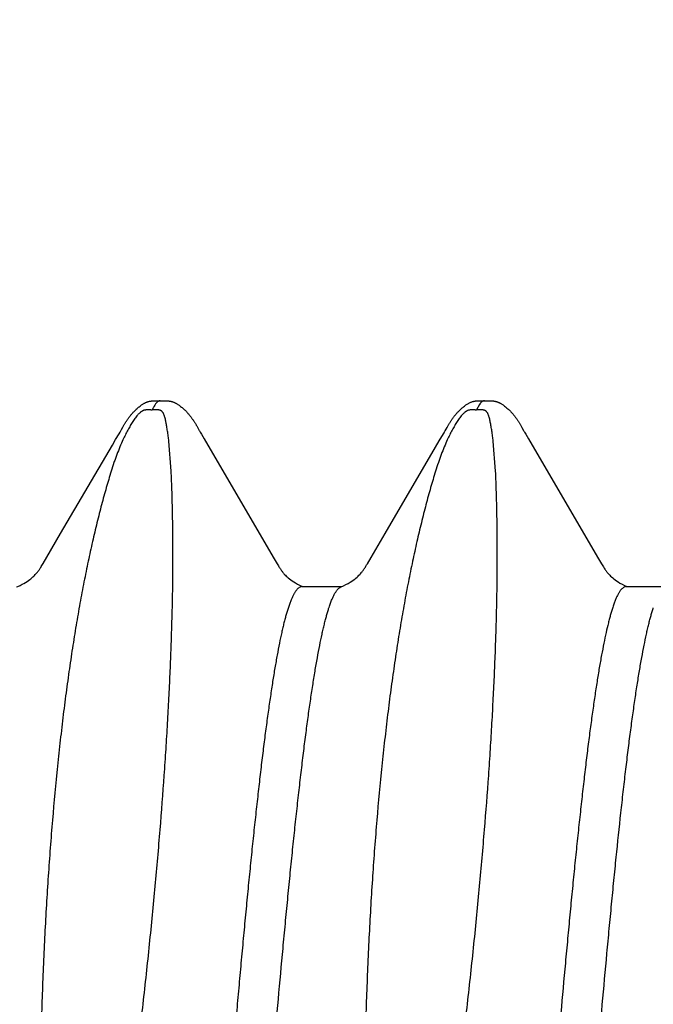
# Model space of a CAD drawing. Units: inches. Extents: x 980 to 1609, y 118 to 188.
# Drawn here: x 1115 to 1115, y 136 to 136 of the extents above; entities that cross this region are included whole.
import ezdxf

# ---------------------------------------------------------------- set-up
doc = ezdxf.new("R2010")
doc.units = ezdxf.units.IN
doc.header["$MEASUREMENT"] = 0
doc.layers.get('Defpoints').update_dxf_attribs({"color": 32})
doc.layers.add('H-Fasteners', color=5, linetype='Continuous')
doc.styles.add('SIMP1', font='ROMANS.shx', dxfattribs={"height": 1})
doc.styles.get("Standard").update_dxf_attribs({"font": 'arial.ttf'})
doc.dimstyles.get("Standard").update_dxf_attribs({"dimtxt": 1.5, "dimasz": 1.5, "dimexe": 1, "dimexo": 1, "dimgap": 0.09, "dimtad": 0, "dimdec": 3, "dimzin": 0, "dimdsep": 46, "dimtxsty": 'SIMP1', "dimcen": 0.09, "dimaunit": 1, "dimadec": 0, "dimazin": 0, "dimtfac": 1, "dimtdec": 3, "dimtofl": 0, "dimtmove": 0, "dimatfit": 3, "dimfxl": 0, "dimtolj": 1, "dimtzin": 0, "dimarcsym": 0})

# ---------------------------------------------------------------- blocks, each defined once
blk = doc.blocks.new('*D129')
at = {"layer": 'Defpoints', "color": 0, "lineweight": -2, "transparency": 16777216}
for p, q in [((-8651.53792, -11490.31287), (-8651.53792, -11490.24273)), ((-8650.73765, -11490.37868), (-8650.73765, -11490.24273)), ((-8651.61792, -11490.28273), (-8651.69792, -11490.28273)), ((-8650.65765, -11490.28273), (-8650.57765, -11490.28273))]:
    blk.add_line(p, q, dxfattribs=at)
at = {"layer": 'Defpoints', "color": 0, "transparency": 16777216}
for p in [(-8650.73765, -11490.28273), (-8651.53792, -11490.37287), (-8650.73765, -11490.43868)]:
    blk.add_point(p, dxfattribs=at)
for points in [[(-8651.61792, -11490.2694), (-8651.61792, -11490.29607), (-8651.53792, -11490.28273)], [(-8650.65765, -11490.2694), (-8650.65765, -11490.29607), (-8650.73765, -11490.28273)]]:
    blk.add_solid(points, dxfattribs=at)
at = {"layer": 'Defpoints', "color": 0, "transparency": 16777216, "insert": (-8651.13073, -11490.28273), "char_height": 0.06, "attachment_point": 5}
blk.add_mtext('\\A1;0.8003\\PLOAD BEARING\\PAREA', dxfattribs=at)
blk = doc.blocks.new('ELCO Bi-Flex .25-20 x 1.5 long 5-drill point')
at = {"layer": 'H-Fasteners'}
for p, q in [((0.88989, 0.12238), (0.88992, 0.12238)), ((0.88994, 0.12238), (0.88992, 0.12238)), ((0.88992, 0.12238), (0.89003, 0.12237)), ((0.89057, 0.12195), (0.89066, 0.12182)), ((0.89066, 0.12182), (0.89111, 0.12097)), ((0.89161, 0.1223), (0.89161, 0.1223)), ((0.89165, 0.12229), (0.89161, 0.1223)), ((0.93976, 0.12238), (0.93938, 0.12239)), ((0.93989, 0.12238), (0.93992, 0.12238)), ((0.89567, 0.11828), (0.89555, 0.11849)), ((0.94564, 0.11833), (0.94553, 0.11853)), ((0.88353, 0.11723), (0.8831, 0.1165)), ((0.88371, 0.11753), (0.88353, 0.11723)), ((0.88413, 0.11829), (0.88387, 0.11782)), ((0.89595, 0.11778), (0.89567, 0.11828)), ((0.89687, 0.11623), (0.89624, 0.11729)), ((0.93354, 0.11725), (0.93311, 0.11652)), ((0.93371, 0.11754), (0.93354, 0.11725)), ((0.93414, 0.1183), (0.93388, 0.11783)), ((0.94677, 0.1164), (0.94623, 0.1173)), ((0.8831, 0.1165), (0.87247, 0.09831)), ((0.88819, 0.11152), (0.88855, 0.11614)), ((0.89746, 0.11522), (0.89687, 0.11623)), ((0.93311, 0.11652), (0.92247, 0.09831)), ((0.93819, 0.11152), (0.93855, 0.11614)), ((0.94726, 0.11556), (0.94677, 0.1164)), ((0.95524, 0.10191), (0.94726, 0.11556)), ((0.90523, 0.10192), (0.89746, 0.11522)), ((0.90739, 0.09825), (0.90523, 0.10192)), ((0.95736, 0.09829), (0.95524, 0.10191)), ((0.87247, 0.09831), (0.87187, 0.09727)), ((0.90795, 0.09728), (0.90739, 0.09825)), ((0.92247, 0.09831), (0.92187, 0.09728)), ((0.95792, 0.09733), (0.95736, 0.09829)), ((0.86805, 0.09375), (0.86191, 0.09375)), ((0.86805, 0.09375), (0.86838, 0.09367)), ((0.91805, 0.09375), (0.91192, 0.09375)), ((0.91805, 0.09375), (0.91849, 0.0936)), ((0.87013, 0.09055), (0.87046, 0.08946)), ((0.91388, 0.09049), (0.91386, 0.09055)), ((0.92013, 0.09055), (0.92046, 0.08946))]:
    blk.add_line(p, q, dxfattribs=at)
for points in [[(0.88941, 0.12239), (0.88928, 0.12239), (0.88916, 0.12239), (0.88904, 0.12239), (0.88894, 0.12239), (0.88884, 0.12239), (0.88875, 0.12238), (0.88867, 0.12237), (0.88859, 0.12236), (0.88851, 0.12236), (0.88844, 0.12235), (0.88838, 0.12233), (0.88831, 0.12232), (0.88825, 0.12231), (0.88818, 0.12229), (0.88812, 0.12228), (0.88805, 0.12226), (0.88799, 0.12224), (0.88792, 0.12222), (0.88785, 0.12219), (0.88778, 0.12216), (0.88772, 0.12214), (0.88765, 0.1221), (0.88758, 0.12207), (0.88751, 0.12203), (0.88744, 0.122), (0.88736, 0.12195), (0.88729, 0.12191), (0.88721, 0.12186), (0.88712, 0.1218), (0.88703, 0.12174), (0.88693, 0.12166), (0.88681, 0.12157), (0.88668, 0.12147), (0.88656, 0.12137), (0.88644, 0.12127), (0.88632, 0.12117), (0.88621, 0.12107), (0.88611, 0.12097), (0.886, 0.12087), (0.88591, 0.12077), (0.88582, 0.12068), (0.88573, 0.12059), (0.88565, 0.1205), (0.88558, 0.12041), (0.8855, 0.12033), (0.88543, 0.12024), (0.88536, 0.12016), (0.8853, 0.12007), (0.88523, 0.11999), (0.88517, 0.11991), (0.88511, 0.11982), (0.88505, 0.11974), (0.88499, 0.11966), (0.88493, 0.11958), (0.88488, 0.1195), (0.88482, 0.11942), (0.88477, 0.11934), (0.88471, 0.11926), (0.88466, 0.11918), (0.88461, 0.1191), (0.88456, 0.11902), (0.88451, 0.11894), (0.88446, 0.11886), (0.88441, 0.11877), (0.88436, 0.11868), (0.88431, 0.11859), (0.88425, 0.1185), (0.88413, 0.11829)], [(0.88989, 0.12238), (0.88987, 0.12238), (0.88978, 0.12238), (0.88967, 0.12239), (0.88941, 0.12239)], [(0.89017, 0.12238), (0.89006, 0.12238), (0.88998, 0.12238), (0.88994, 0.12238)], [(0.89128, 0.12236), (0.8912, 0.12237), (0.89111, 0.12238), (0.89103, 0.12238), (0.89093, 0.12239), (0.89083, 0.12239), (0.89071, 0.12239), (0.89059, 0.12239), (0.89045, 0.12239), (0.89017, 0.12238)], [(0.89161, 0.1223), (0.89154, 0.12231), (0.89148, 0.12233), (0.89142, 0.12234), (0.89135, 0.12235), (0.89128, 0.12236)], [(0.89555, 0.11849), (0.8955, 0.11858), (0.89545, 0.11867), (0.89539, 0.11876), (0.89534, 0.11885), (0.89529, 0.11893), (0.89525, 0.11901), (0.8952, 0.11909), (0.89515, 0.11917), (0.89509, 0.11925), (0.89504, 0.11933), (0.89499, 0.11941), (0.89493, 0.1195), (0.89487, 0.11958), (0.89481, 0.11967), (0.89475, 0.11975), (0.89468, 0.11984), (0.89462, 0.11993), (0.89455, 0.12001), (0.89448, 0.1201), (0.89441, 0.12019), (0.89434, 0.12027), (0.89427, 0.12036), (0.8942, 0.12045), (0.89412, 0.12053), (0.89404, 0.12062), (0.89395, 0.12071), (0.89386, 0.1208), (0.89377, 0.12089), (0.89367, 0.12099), (0.89357, 0.12108), (0.89347, 0.12118), (0.89336, 0.12128), (0.89324, 0.12137), (0.89312, 0.12147), (0.893, 0.12157), (0.89287, 0.12166), (0.89276, 0.12174), (0.89266, 0.12182), (0.89256, 0.12188), (0.89247, 0.12193), (0.89238, 0.12199), (0.89229, 0.12203), (0.89221, 0.12208), (0.89212, 0.12212), (0.89203, 0.12216), (0.89194, 0.1222), (0.89184, 0.12223), (0.89175, 0.12226), (0.89165, 0.12229)], [(0.93938, 0.12239), (0.93925, 0.12239), (0.93913, 0.12239), (0.93902, 0.12239), (0.93892, 0.12239), (0.93882, 0.12238), (0.93874, 0.12238), (0.93865, 0.12237), (0.93857, 0.12236), (0.9385, 0.12235), (0.93843, 0.12234), (0.93837, 0.12233), (0.9383, 0.12232), (0.93824, 0.12231), (0.93818, 0.12229), (0.93812, 0.12228), (0.93805, 0.12226), (0.93799, 0.12224), (0.93792, 0.12222), (0.93786, 0.12219), (0.93779, 0.12217), (0.93773, 0.12214), (0.93766, 0.12211), (0.93759, 0.12208), (0.93753, 0.12204), (0.93746, 0.12201), (0.93739, 0.12197), (0.93731, 0.12192), (0.93724, 0.12188), (0.93715, 0.12182), (0.93707, 0.12176), (0.93697, 0.1217), (0.93687, 0.12162), (0.93674, 0.12152), (0.93662, 0.12143), (0.9365, 0.12133), (0.93639, 0.12123), (0.93627, 0.12112), (0.93616, 0.12102), (0.93606, 0.12092), (0.93596, 0.12082), (0.93586, 0.12073), (0.93577, 0.12063), (0.93569, 0.12054), (0.93561, 0.12045), (0.93553, 0.12036), (0.93546, 0.12027), (0.93538, 0.12018), (0.93532, 0.1201), (0.93525, 0.12001), (0.93519, 0.11993), (0.93512, 0.11985), (0.93506, 0.11976), (0.935, 0.11968), (0.93494, 0.1196), (0.93489, 0.11952), (0.93483, 0.11944), (0.93478, 0.11935), (0.93472, 0.11927), (0.93467, 0.11919), (0.93462, 0.11911), (0.93457, 0.11903), (0.93452, 0.11895), (0.93447, 0.11887), (0.93442, 0.11878), (0.93437, 0.1187), (0.93432, 0.11861), (0.93426, 0.11851), (0.93414, 0.1183)], [(0.93989, 0.12238), (0.93984, 0.12238), (0.93976, 0.12238)], [(0.94037, 0.12239), (0.9401, 0.12238), (0.94001, 0.12238), (0.93995, 0.12238), (0.93992, 0.12238)], [(0.94553, 0.11853), (0.94547, 0.11863), (0.94542, 0.11872), (0.94537, 0.1188), (0.94532, 0.11888), (0.94527, 0.11896), (0.94523, 0.11904), (0.94518, 0.11912), (0.94513, 0.11919), (0.94508, 0.11927), (0.94503, 0.11934), (0.94498, 0.11942), (0.94493, 0.1195), (0.94487, 0.11958), (0.94482, 0.11965), (0.94476, 0.11973), (0.94471, 0.11981), (0.94465, 0.11989), (0.94459, 0.11997), (0.94453, 0.12005), (0.94446, 0.12013), (0.9444, 0.12021), (0.94433, 0.12029), (0.94426, 0.12037), (0.94419, 0.12045), (0.94411, 0.12054), (0.94404, 0.12062), (0.94395, 0.12071), (0.94386, 0.1208), (0.94377, 0.12089), (0.94367, 0.12099), (0.94357, 0.12109), (0.94346, 0.12118), (0.94335, 0.12128), (0.94323, 0.12138), (0.94311, 0.12148), (0.94299, 0.12158), (0.94287, 0.12167), (0.94277, 0.12174), (0.94267, 0.12181), (0.94259, 0.12186), (0.94251, 0.12191), (0.94243, 0.12196), (0.94235, 0.122), (0.94228, 0.12204), (0.94221, 0.12208), (0.94214, 0.12211), (0.94208, 0.12214), (0.94201, 0.12217), (0.94194, 0.12219), (0.94188, 0.12222), (0.94182, 0.12224), (0.94175, 0.12226), (0.94169, 0.12228), (0.94163, 0.12229), (0.94156, 0.12231), (0.9415, 0.12232), (0.94144, 0.12233), (0.94137, 0.12234), (0.9413, 0.12235), (0.94123, 0.12236), (0.94115, 0.12237), (0.94106, 0.12238), (0.94097, 0.12238), (0.94087, 0.12239), (0.94076, 0.12239), (0.94064, 0.12239), (0.94051, 0.12239), (0.94037, 0.12239)], [(0.88387, 0.11782), (0.88382, 0.11773), (0.88377, 0.11764), (0.88371, 0.11753)], [(0.89624, 0.11729), (0.89614, 0.11745), (0.89607, 0.11758), (0.896, 0.11769), (0.89595, 0.11778)], [(0.93388, 0.11783), (0.93383, 0.11774), (0.93378, 0.11765), (0.93371, 0.11754)], [(0.94597, 0.11775), (0.94585, 0.11795), (0.94564, 0.11833)], [(0.94623, 0.1173), (0.94608, 0.11756), (0.94602, 0.11766), (0.94597, 0.11775)], [(0.87187, 0.09727), (0.87176, 0.09709), (0.87166, 0.09693), (0.87158, 0.0968), (0.87151, 0.09668), (0.87143, 0.09657), (0.87137, 0.09646), (0.8713, 0.09637), (0.87124, 0.09627), (0.87117, 0.09619), (0.87111, 0.0961), (0.87104, 0.09602), (0.87097, 0.09593), (0.87089, 0.09584), (0.8708, 0.09573), (0.8707, 0.09562), (0.87059, 0.0955), (0.87046, 0.09538), (0.87031, 0.09524), (0.87014, 0.09509), (0.86996, 0.09494), (0.86976, 0.09479), (0.86954, 0.09463), (0.86929, 0.09447), (0.86902, 0.0943), (0.8687, 0.09412), (0.86833, 0.09394), (0.86795, 0.09376)], [(0.91204, 0.09369), (0.912, 0.09371), (0.91163, 0.09387), (0.91125, 0.09406), (0.91092, 0.09424), (0.91062, 0.09441), (0.91036, 0.09458), (0.91013, 0.09474), (0.90991, 0.0949), (0.90972, 0.09506), (0.90954, 0.09521), (0.90938, 0.09536), (0.90925, 0.09549), (0.90912, 0.09562), (0.90901, 0.09574), (0.90892, 0.09585), (0.90884, 0.09595), (0.90876, 0.09604), (0.90869, 0.09613), (0.90862, 0.09622), (0.90855, 0.09632), (0.90848, 0.09642), (0.90841, 0.09653), (0.90834, 0.09664), (0.90826, 0.09677), (0.90817, 0.09691), (0.90807, 0.09708), (0.90795, 0.09728)], [(0.92187, 0.09728), (0.92176, 0.09709), (0.92167, 0.09693), (0.92158, 0.0968), (0.92151, 0.09668), (0.92144, 0.09657), (0.92137, 0.09647), (0.9213, 0.09637), (0.92124, 0.09628), (0.92118, 0.09619), (0.92111, 0.09611), (0.92105, 0.09602), (0.92098, 0.09594), (0.9209, 0.09584), (0.92081, 0.09574), (0.92071, 0.09563), (0.92059, 0.09551), (0.92046, 0.09538), (0.92032, 0.09525), (0.92015, 0.0951), (0.91997, 0.09495), (0.91977, 0.0948), (0.91955, 0.09464), (0.9193, 0.09447), (0.91902, 0.09431), (0.9187, 0.09413), (0.91833, 0.09394), (0.91795, 0.09377)], [(0.96118, 0.0941), (0.96089, 0.09425), (0.96064, 0.0944), (0.96041, 0.09455), (0.9602, 0.09469), (0.96001, 0.09483), (0.95983, 0.09497), (0.95967, 0.09511), (0.95952, 0.09524), (0.95938, 0.09536), (0.95926, 0.09548), (0.95915, 0.09559), (0.95905, 0.0957), (0.95896, 0.0958), (0.95888, 0.09589), (0.95881, 0.09597), (0.95875, 0.09606), (0.95869, 0.09614), (0.95862, 0.09622), (0.95856, 0.09631), (0.9585, 0.0964), (0.95844, 0.09649), (0.95837, 0.09659), (0.9583, 0.09671), (0.95822, 0.09683), (0.95813, 0.09698), (0.95803, 0.09714), (0.95792, 0.09733)], [(0.96204, 0.09369), (0.96183, 0.09378), (0.9615, 0.09394), (0.96118, 0.0941)]]:
    blk.add_lwpolyline(points, dxfattribs=at)
for points, knots in [([(0.89003, 0.12237), (0.89008, 0.12235), (0.89018, 0.12232), (0.89031, 0.12222), (0.89045, 0.1221), (0.89053, 0.122), (0.89057, 0.12195)], [0, 0, 0, 0, 0.208314, 0.4397, 0.701854, 1, 1, 1, 1]), ([(0.93992, 0.12238), (0.93994, 0.12238), (0.93999, 0.12238), (0.94009, 0.12235), (0.9402, 0.1223), (0.94029, 0.12223), (0.9404, 0.12215), (0.94052, 0.12201), (0.94067, 0.12181), (0.94079, 0.12162), (0.94089, 0.12144), (0.94099, 0.12124), (0.94106, 0.12108), (0.94111, 0.12097)], [0, 0, 0, 0, 0.038971, 0.07892, 0.164424, 0.211314, 0.261546, 0.373359, 0.502048, 0.648896, 0.729405, 0.814726, 1, 1, 1, 1]), ([(0.88855, 0.11614), (0.88858, 0.11642), (0.88864, 0.11694), (0.88874, 0.11759), (0.88882, 0.11808), (0.88888, 0.11843), (0.88894, 0.11877), (0.889, 0.11909), (0.88906, 0.1194), (0.88913, 0.1197), (0.8892, 0.11994), (0.88926, 0.12013), (0.88931, 0.12026), (0.88937, 0.1204), (0.88944, 0.12053), (0.88951, 0.12063), (0.88957, 0.12071), (0.88963, 0.12077), (0.8897, 0.12083), (0.88978, 0.12088), (0.88985, 0.12091), (0.88991, 0.12094), (0.88999, 0.12096), (0.89009, 0.12098), (0.8902, 0.121), (0.89033, 0.121), (0.89046, 0.121), (0.89059, 0.121), (0.89072, 0.12099), (0.89085, 0.12098), (0.89098, 0.12097), (0.89106, 0.12097), (0.89111, 0.12097)], [0, 0, 0, 0, 0.129275, 0.250975, 0.308964, 0.365033, 0.419173, 0.471379, 0.521695, 0.570231, 0.617183, 0.640181, 0.662969, 0.685697, 0.708626, 0.732272, 0.74469, 0.757847, 0.772269, 0.788983, 0.798707, 0.809773, 0.822644, 0.837966, 0.856108, 0.876446, 0.897612, 0.918373, 0.938598, 0.95851, 0.978931, 1, 1, 1, 1]), ([(0.89111, 0.12097), (0.89113, 0.12097), (0.89117, 0.12097), (0.89124, 0.12096), (0.8913, 0.12097), (0.89139, 0.12097), (0.89149, 0.12098), (0.89161, 0.12099), (0.89174, 0.121), (0.89187, 0.121), (0.892, 0.12099), (0.89215, 0.12098), (0.8923, 0.12095), (0.89246, 0.1209), (0.89258, 0.12085), (0.89268, 0.12079), (0.89277, 0.12073), (0.89288, 0.12066), (0.893, 0.12056), (0.89314, 0.12044), (0.89326, 0.12031), (0.89338, 0.12018), (0.89353, 0.12001), (0.89371, 0.11978), (0.89391, 0.11949), (0.89411, 0.11919), (0.8943, 0.11888), (0.8945, 0.11856), (0.89469, 0.11822), (0.89495, 0.11776), (0.89527, 0.11714), (0.89551, 0.11664), (0.89563, 0.11638)], [0, 0, 0, 0, 0.008987, 0.018516, 0.027876, 0.037005, 0.05485, 0.072683, 0.091023, 0.10985, 0.128435, 0.145629, 0.173933, 0.196217, 0.214916, 0.231436, 0.246641, 0.261008, 0.288192, 0.314172, 0.339503, 0.364497, 0.38935, 0.439111, 0.489454, 0.540765, 0.593302, 0.647212, 0.702522, 0.75923, 0.876831, 1, 1, 1, 1]), ([(0.93855, 0.11614), (0.93858, 0.11642), (0.93864, 0.11694), (0.93874, 0.11759), (0.93882, 0.11808), (0.93888, 0.11843), (0.93893, 0.11871), (0.93897, 0.11893), (0.93901, 0.11914), (0.93906, 0.1194), (0.93913, 0.1197), (0.9392, 0.11994), (0.93926, 0.12013), (0.93931, 0.12026), (0.93937, 0.1204), (0.93944, 0.12053), (0.93951, 0.12063), (0.93957, 0.12071), (0.93963, 0.12077), (0.9397, 0.12083), (0.9398, 0.12089), (0.93989, 0.12093), (0.93999, 0.12096), (0.94009, 0.12098), (0.9402, 0.121), (0.94033, 0.121), (0.94046, 0.121), (0.94059, 0.121), (0.94072, 0.12099), (0.94082, 0.12098), (0.94091, 0.12097), (0.941, 0.12097), (0.94106, 0.12097), (0.94111, 0.12097)], [0, 0, 0, 0, 0.129268, 0.250961, 0.308947, 0.365013, 0.419151, 0.445494, 0.471355, 0.52167, 0.570205, 0.617156, 0.640153, 0.662941, 0.685668, 0.708594, 0.732235, 0.744649, 0.757796, 0.772208, 0.788902, 0.809639, 0.822471, 0.83779, 0.855891, 0.876217, 0.897452, 0.918252, 0.938388, 0.958329, 0.968567, 0.979034, 1, 1, 1, 1]), ([(0.94111, 0.12097), (0.94113, 0.12097), (0.94117, 0.12097), (0.94124, 0.12096), (0.9413, 0.12097), (0.94137, 0.12097), (0.94143, 0.12098), (0.94151, 0.12098), (0.94162, 0.12099), (0.94174, 0.121), (0.94185, 0.121), (0.94194, 0.121), (0.94202, 0.12099), (0.94212, 0.12098), (0.94222, 0.12096), (0.94231, 0.12094), (0.94239, 0.12092), (0.94248, 0.12089), (0.94258, 0.12085), (0.94268, 0.12079), (0.94277, 0.12073), (0.94288, 0.12066), (0.943, 0.12056), (0.94314, 0.12044), (0.94326, 0.12031), (0.94338, 0.12018), (0.94353, 0.12001), (0.94371, 0.11978), (0.94391, 0.11949), (0.94411, 0.11919), (0.9443, 0.11888), (0.9445, 0.11856), (0.94469, 0.11822), (0.94495, 0.11776), (0.94527, 0.11714), (0.94551, 0.11664), (0.94563, 0.11638)], [0, 0, 0, 0, 0.008976, 0.018565, 0.028029, 0.037149, 0.046076, 0.054944, 0.072799, 0.091133, 0.109987, 0.11942, 0.128615, 0.145712, 0.160861, 0.174075, 0.185759, 0.196325, 0.215008, 0.231518, 0.246713, 0.261076, 0.288254, 0.31423, 0.339559, 0.364552, 0.389403, 0.439161, 0.489501, 0.540809, 0.59334, 0.647246, 0.702551, 0.759253, 0.876841, 1, 1, 1, 1]), ([(0.89563, 0.11638), (0.89579, 0.11602), (0.89612, 0.11527), (0.8965, 0.1143), (0.8968, 0.11349), (0.89709, 0.11263), (0.89731, 0.11197), (0.89745, 0.11152)], [0, 0, 0, 0, 0.230059, 0.473297, 0.599918, 0.729895, 1, 1, 1, 1]), ([(0.94563, 0.11638), (0.94579, 0.11602), (0.94612, 0.11527), (0.9465, 0.1143), (0.9468, 0.11349), (0.94709, 0.11263), (0.94731, 0.11197), (0.94745, 0.11152)], [0, 0, 0, 0, 0.230059, 0.473296, 0.599917, 0.729894, 1, 1, 1, 1]), ([(0.89902, -0.01866), (0.89877, -0.01703), (0.89827, -0.01378), (0.89766, -0.00972), (0.89719, -0.00647), (0.89672, -0.00322), (0.89615, 0.00082), (0.89548, 0.00566), (0.89483, 0.01047), (0.89422, 0.01526), (0.89363, 0.02002), (0.89306, 0.02473), (0.89252, 0.02941), (0.89201, 0.03403), (0.89153, 0.0386), (0.89107, 0.04312), (0.89051, 0.049), (0.88989, 0.05617), (0.88935, 0.06322), (0.88898, 0.06868), (0.88874, 0.07265), (0.88854, 0.07652), (0.88836, 0.08028), (0.88823, 0.08335), (0.88815, 0.08576), (0.88808, 0.08809), (0.88802, 0.09038), (0.88797, 0.09263), (0.88795, 0.09427), (0.88793, 0.09589), (0.88792, 0.09798), (0.88792, 0.10002), (0.88794, 0.10203), (0.88796, 0.10348), (0.88798, 0.10491), (0.88802, 0.10674), (0.88808, 0.10894), (0.88815, 0.11068), (0.88819, 0.11152)], [0, 0, 0, 0, 0.037734, 0.075439, 0.094265, 0.113067, 0.150577, 0.187928, 0.225082, 0.262002, 0.298648, 0.33498, 0.370959, 0.406545, 0.4417, 0.476386, 0.510566, 0.577253, 0.641471, 0.672565, 0.702936, 0.732551, 0.761378, 0.789387, 0.803074, 0.816546, 0.842827, 0.855629, 0.868201, 0.880539, 0.892641, 0.916122, 0.927496, 0.938622, 0.949496, 0.960117, 0.980584, 1, 1, 1, 1]), ([(0.89745, 0.11152), (0.89771, 0.11069), (0.89822, 0.10898), (0.89882, 0.1068), (0.89929, 0.10499), (0.89976, 0.10309), (0.90034, 0.10064), (0.90089, 0.09814), (0.90132, 0.09607), (0.90175, 0.09392), (0.90227, 0.09116), (0.90286, 0.08776), (0.90343, 0.08424), (0.90396, 0.08061), (0.90448, 0.07687), (0.90496, 0.07302), (0.90541, 0.06908), (0.90598, 0.06364), (0.90662, 0.05661), (0.90714, 0.04945), (0.9075, 0.04356), (0.90774, 0.03904), (0.90795, 0.03446), (0.90812, 0.02981), (0.90827, 0.02512), (0.90839, 0.02037), (0.90847, 0.01559), (0.90852, 0.01157), (0.90854, 0.00835), (0.90855, 0.0051), (0.90855, 0.00184), (0.90853, -0.00142), (0.90852, -0.00387), (0.90849, -0.00633), (0.90845, -0.00962), (0.90839, -0.01373), (0.90832, -0.01702), (0.90828, -0.01866)], [0, 0, 0, 0, 0.019971, 0.040897, 0.051717, 0.062772, 0.085582, 0.109309, 0.12151, 0.133932, 0.159432, 0.18579, 0.212983, 0.240989, 0.269782, 0.299336, 0.329622, 0.360613, 0.424584, 0.490996, 0.525034, 0.559579, 0.594597, 0.630049, 0.665899, 0.702109, 0.73864, 0.775452, 0.793951, 0.812506, 0.849761, 0.868453, 0.887181, 0.905939, 0.924724, 0.962346, 1, 1, 1, 1]), ([(0.94902, -0.01866), (0.94877, -0.01703), (0.94827, -0.01378), (0.94766, -0.00972), (0.94719, -0.00647), (0.94672, -0.00322), (0.94615, 0.00082), (0.94548, 0.00566), (0.94483, 0.01047), (0.94422, 0.01526), (0.94363, 0.02002), (0.94306, 0.02473), (0.94252, 0.02941), (0.94201, 0.03403), (0.94153, 0.0386), (0.94107, 0.04312), (0.94051, 0.049), (0.93989, 0.05617), (0.93935, 0.06322), (0.93899, 0.06868), (0.93874, 0.07265), (0.93854, 0.07652), (0.93836, 0.08028), (0.93823, 0.08335), (0.93815, 0.08576), (0.93808, 0.08809), (0.93802, 0.09038), (0.93797, 0.09263), (0.93795, 0.09427), (0.93793, 0.09589), (0.93792, 0.09798), (0.93792, 0.10002), (0.93794, 0.10203), (0.93796, 0.10348), (0.93798, 0.10491), (0.93802, 0.10674), (0.93808, 0.10894), (0.93815, 0.11068), (0.93819, 0.11152)], [0, 0, 0, 0, 0.037734, 0.075439, 0.094265, 0.113067, 0.150577, 0.187928, 0.225082, 0.262002, 0.298648, 0.33498, 0.370959, 0.406545, 0.4417, 0.476386, 0.510566, 0.577253, 0.641471, 0.672565, 0.702936, 0.732551, 0.761378, 0.789387, 0.803075, 0.816546, 0.842827, 0.855629, 0.868201, 0.880539, 0.892641, 0.916122, 0.927496, 0.938622, 0.949496, 0.960117, 0.980584, 1, 1, 1, 1]), ([(0.94745, 0.11152), (0.94771, 0.11069), (0.94822, 0.10898), (0.94882, 0.1068), (0.94929, 0.10499), (0.94976, 0.10309), (0.95034, 0.10064), (0.95089, 0.09814), (0.95132, 0.09607), (0.95175, 0.09392), (0.95227, 0.09116), (0.95286, 0.08776), (0.95343, 0.08424), (0.95396, 0.08061), (0.95448, 0.07687), (0.95496, 0.07302), (0.95541, 0.06908), (0.95598, 0.06364), (0.95662, 0.05661), (0.95714, 0.04945), (0.9575, 0.04356), (0.95774, 0.03904), (0.95795, 0.03446), (0.95812, 0.02981), (0.95827, 0.02512), (0.95839, 0.02037), (0.95847, 0.01559), (0.95852, 0.01157), (0.95854, 0.00835), (0.95855, 0.0051), (0.95855, 0.00184), (0.95853, -0.00142), (0.95852, -0.00387), (0.95849, -0.00633), (0.95845, -0.00962), (0.95839, -0.01373), (0.95832, -0.01702), (0.95828, -0.01866)], [0, 0, 0, 0, 0.019971, 0.040897, 0.051717, 0.062772, 0.085582, 0.109309, 0.12151, 0.133932, 0.159432, 0.18579, 0.212983, 0.240989, 0.269782, 0.299336, 0.329622, 0.360613, 0.424584, 0.490996, 0.525034, 0.559579, 0.594597, 0.630049, 0.665899, 0.702109, 0.73864, 0.775452, 0.793951, 0.812506, 0.849761, 0.868453, 0.887181, 0.90594, 0.924724, 0.962346, 1, 1, 1, 1]), ([(0.86838, 0.09367), (0.86846, 0.09363), (0.86857, 0.09355), (0.86871, 0.09342), (0.86882, 0.09331), (0.86893, 0.09317), (0.86904, 0.09302), (0.86915, 0.09285), (0.86926, 0.09266), (0.86937, 0.09246), (0.86952, 0.09216), (0.86966, 0.09183), (0.86981, 0.09147), (0.86996, 0.09107), (0.87006, 0.09077), (0.87013, 0.09055)], [0, 0, 0, 0, 0.072014, 0.112494, 0.156371, 0.203887, 0.255232, 0.310549, 0.369954, 0.433537, 0.501368, 0.649978, 0.730848, 0.81613, 1, 1, 1, 1]), ([(0.91386, 0.09055), (0.91379, 0.09077), (0.91364, 0.09119), (0.91342, 0.09177), (0.91322, 0.0922), (0.91307, 0.09251), (0.91295, 0.09272), (0.91284, 0.09291), (0.91273, 0.09308), (0.91262, 0.09323), (0.9125, 0.09336), (0.91239, 0.09347), (0.91224, 0.09359), (0.91212, 0.09366), (0.91204, 0.09369)], [0, 0, 0, 0, 0.18669, 0.35466, 0.504144, 0.572074, 0.635542, 0.694633, 0.749455, 0.800148, 0.84689, 0.889914, 0.92952, 1, 1, 1, 1]), ([(0.91849, 0.0936), (0.91856, 0.09356), (0.91867, 0.09347), (0.9188, 0.09333), (0.9189, 0.09321), (0.91901, 0.09307), (0.91911, 0.09292), (0.91921, 0.09275), (0.91935, 0.0925), (0.91953, 0.09214), (0.91973, 0.09167), (0.91994, 0.09113), (0.92007, 0.09075), (0.92013, 0.09055)], [0, 0, 0, 0, 0.075334, 0.117494, 0.162938, 0.211834, 0.264313, 0.320475, 0.380397, 0.511732, 0.658663, 0.821382, 1, 1, 1, 1]), ([(0.88677, -0.09375), (0.88674, -0.09375), (0.88668, -0.09374), (0.88659, -0.09373), (0.8865, -0.0937), (0.88638, -0.09364), (0.88623, -0.09353), (0.88605, -0.09337), (0.88587, -0.09315), (0.88569, -0.09289), (0.88552, -0.09259), (0.88534, -0.09223), (0.88516, -0.09184), (0.88498, -0.09139), (0.8848, -0.0909), (0.88462, -0.09036), (0.88445, -0.08977), (0.88427, -0.08914), (0.88409, -0.08846), (0.88384, -0.08746), (0.88353, -0.0861), (0.88317, -0.08434), (0.88281, -0.08241), (0.88246, -0.08031), (0.8821, -0.07806), (0.88174, -0.07565), (0.88139, -0.0731), (0.88103, -0.0704), (0.88067, -0.06756), (0.88032, -0.06457), (0.87996, -0.06145), (0.87947, -0.05705), (0.87887, -0.05128), (0.87816, -0.04407), (0.87745, -0.03651), (0.87674, -0.02866), (0.87603, -0.02058), (0.87508, -0.00954), (0.87414, 0.00162), (0.87319, 0.0128), (0.87247, 0.02111), (0.87175, 0.02924), (0.87115, 0.03586), (0.87067, 0.04101), (0.87031, 0.04476), (0.86996, 0.04842), (0.86948, 0.05312), (0.86901, 0.05767), (0.86852, 0.06207), (0.86816, 0.06517), (0.8678, 0.06814), (0.86745, 0.07095), (0.86709, 0.07363), (0.86673, 0.07615), (0.86638, 0.07852), (0.86602, 0.08073), (0.86567, 0.08277), (0.86531, 0.08465), (0.86501, 0.08611), (0.86477, 0.08719), (0.86459, 0.08794), (0.86441, 0.08864), (0.86424, 0.0893), (0.86406, 0.08991), (0.86394, 0.09031), (0.86388, 0.09049)], [0, 0, 0, 0, 0.00048, 0.000969, 0.001473, 0.002001, 0.003148, 0.004449, 0.005932, 0.007615, 0.009509, 0.011623, 0.013963, 0.016535, 0.019344, 0.022392, 0.025682, 0.029215, 0.032989, 0.037001, 0.045732, 0.055388, 0.065945, 0.077374, 0.089635, 0.102684, 0.116508, 0.131111, 0.146491, 0.162626, 0.179489, 0.197034, 0.233937, 0.272887, 0.313684, 0.356151, 0.399773, 0.444233, 0.534502, 0.579904, 0.624864, 0.668836, 0.711254, 0.731858, 0.752068, 0.771842, 0.791135, 0.828045, 0.845544, 0.862322, 0.878333, 0.89357, 0.908038, 0.921718, 0.934574, 0.946581, 0.957726, 0.967996, 0.977374, 0.981723, 0.985841, 0.989729, 0.993384, 0.996808, 1, 1, 1, 1]), ([(0.93677, -0.09375), (0.93674, -0.09375), (0.93668, -0.09374), (0.93659, -0.09373), (0.9365, -0.0937), (0.93638, -0.09364), (0.93623, -0.09353), (0.93605, -0.09337), (0.93587, -0.09315), (0.93569, -0.09289), (0.93551, -0.09258), (0.93534, -0.09223), (0.93516, -0.09183), (0.93498, -0.09138), (0.9348, -0.09089), (0.93462, -0.09035), (0.93444, -0.08977), (0.93427, -0.08914), (0.93409, -0.08846), (0.93384, -0.08747), (0.93353, -0.08612), (0.93318, -0.08437), (0.93282, -0.08245), (0.93246, -0.08036), (0.93211, -0.07812), (0.93175, -0.07573), (0.9314, -0.07318), (0.93104, -0.07047), (0.93068, -0.06762), (0.93032, -0.06461), (0.92996, -0.06148), (0.92948, -0.05706), (0.92887, -0.05127), (0.92816, -0.04405), (0.92745, -0.03649), (0.92674, -0.02864), (0.92603, -0.02055), (0.92508, -0.00948), (0.92413, 0.00167), (0.92318, 0.01281), (0.92247, 0.02105), (0.92176, 0.02912), (0.92117, 0.0357), (0.92069, 0.04084), (0.92033, 0.04459), (0.91997, 0.04827), (0.91961, 0.05185), (0.91925, 0.05533), (0.91889, 0.0587), (0.91853, 0.06195), (0.91817, 0.06506), (0.91781, 0.06803), (0.91746, 0.07086), (0.9171, 0.07353), (0.91675, 0.07606), (0.91639, 0.07844), (0.91603, 0.08066), (0.91568, 0.08273), (0.91532, 0.08462), (0.91501, 0.0861), (0.91477, 0.08718), (0.91459, 0.08793), (0.91441, 0.08864), (0.91424, 0.0893), (0.91406, 0.08991), (0.91394, 0.09031), (0.91388, 0.09049)], [0, 0, 0, 0, 0.00048, 0.000968, 0.001473, 0.002001, 0.00315, 0.004457, 0.005946, 0.007635, 0.009534, 0.011652, 0.013994, 0.016566, 0.019371, 0.022414, 0.025696, 0.029218, 0.032979, 0.036975, 0.045665, 0.055267, 0.065749, 0.077084, 0.089257, 0.102252, 0.116069, 0.130714, 0.146177, 0.16241, 0.179363, 0.196982, 0.234005, 0.273027, 0.313775, 0.356143, 0.399899, 0.444598, 0.534853, 0.579997, 0.624565, 0.668081, 0.71032, 0.730932, 0.751178, 0.771002, 0.790342, 0.809142, 0.827344, 0.844889, 0.861717, 0.877778, 0.893057, 0.907546, 0.921242, 0.934145, 0.946242, 0.957493, 0.967856, 0.977303, 0.981677, 0.985815, 0.989715, 0.993379, 0.996807, 1, 1, 1, 1]), ([(0.87046, 0.08946), (0.87052, 0.08925), (0.87064, 0.08881), (0.87088, 0.08788), (0.87118, 0.08661), (0.87152, 0.08497), (0.87187, 0.08316), (0.87222, 0.08118), (0.87257, 0.07906), (0.87291, 0.07678), (0.87326, 0.07435), (0.87361, 0.07179), (0.87396, 0.06908), (0.87431, 0.06624), (0.87465, 0.06328), (0.875, 0.06019), (0.87535, 0.05699), (0.8757, 0.05367), (0.87605, 0.05026), (0.8764, 0.04675), (0.87674, 0.04315), (0.87709, 0.03946), (0.87756, 0.03441), (0.87802, 0.02926), (0.87848, 0.02404), (0.87883, 0.02005), (0.87918, 0.01603), (0.87953, 0.01197), (0.87988, 0.00789), (0.88023, 0.00379), (0.88057, -0.00031), (0.88092, -0.00442), (0.88127, -0.00851), (0.88162, -0.01259), (0.88197, -0.01665), (0.88232, -0.02067), (0.88267, -0.02465), (0.88301, -0.02859), (0.8833, -0.03183), (0.88354, -0.0344), (0.88388, -0.03815), (0.88429, -0.04246), (0.88475, -0.04729), (0.8851, -0.05079), (0.88545, -0.05419), (0.8858, -0.05748), (0.88615, -0.06067), (0.8865, -0.06374), (0.88684, -0.06669), (0.88719, -0.0695), (0.88754, -0.07219), (0.88789, -0.07474), (0.88823, -0.07714), (0.88858, -0.07939), (0.88893, -0.0815), (0.88922, -0.08315), (0.88946, -0.0844), (0.88969, -0.08553), (0.88992, -0.08662), (0.89016, -0.08764), (0.89033, -0.08835), (0.89051, -0.08901), (0.89068, -0.08964), (0.89086, -0.09022), (0.89103, -0.09075), (0.8912, -0.09124), (0.89137, -0.09169), (0.89155, -0.0921), (0.89172, -0.09246), (0.89189, -0.09278), (0.89207, -0.09305), (0.89222, -0.09324), (0.89234, -0.09338), (0.89243, -0.09346), (0.89251, -0.09354), (0.89263, -0.09362), (0.89272, -0.09367), (0.89278, -0.09369)], [0, 0, 0, 0, 0.00356, 0.007344, 0.015577, 0.024685, 0.034655, 0.045474, 0.057127, 0.069591, 0.082842, 0.096856, 0.111607, 0.127071, 0.143217, 0.160018, 0.17744, 0.195448, 0.21401, 0.23309, 0.252656, 0.272669, 0.293088, 0.334992, 0.356399, 0.378056, 0.399919, 0.421948, 0.444101, 0.466335, 0.488608, 0.510878, 0.533102, 0.555238, 0.577245, 0.59908, 0.6207, 0.642065, 0.663134, 0.673545, 0.683868, 0.724174, 0.743667, 0.762671, 0.78115, 0.799071, 0.816399, 0.833103, 0.849148, 0.864506, 0.879145, 0.893044, 0.906177, 0.91852, 0.930047, 0.940736, 0.945762, 0.950573, 0.959547, 0.963707, 0.967646, 0.971363, 0.974855, 0.978123, 0.981166, 0.983986, 0.986583, 0.988962, 0.991124, 0.993074, 0.994819, 0.996367, 0.997072, 0.997732, 0.998352, 0.998934, 1, 1, 1, 1]), ([(0.92046, 0.08946), (0.92052, 0.08925), (0.92064, 0.08881), (0.92082, 0.08814), (0.92099, 0.08742), (0.92123, 0.08637), (0.92153, 0.08497), (0.92187, 0.08315), (0.92222, 0.08118), (0.92257, 0.07906), (0.92291, 0.07678), (0.92326, 0.07435), (0.92361, 0.07178), (0.92396, 0.06908), (0.92431, 0.06624), (0.92465, 0.06327), (0.925, 0.06019), (0.92535, 0.05698), (0.9257, 0.05367), (0.92605, 0.05026), (0.9264, 0.04675), (0.92674, 0.04315), (0.92709, 0.03946), (0.92738, 0.03634), (0.92761, 0.03381), (0.92784, 0.03124), (0.92814, 0.02798), (0.92849, 0.02404), (0.92883, 0.02005), (0.92912, 0.0167), (0.92935, 0.01401), (0.92958, 0.01129), (0.92988, 0.00788), (0.93023, 0.00379), (0.93058, -0.00032), (0.93086, -0.00374), (0.93109, -0.00647), (0.93133, -0.0092), (0.93162, -0.01259), (0.93191, -0.01598), (0.93214, -0.01867), (0.93238, -0.02134), (0.93266, -0.02465), (0.93312, -0.02986), (0.93359, -0.03499), (0.93406, -0.04003), (0.93441, -0.04371), (0.93475, -0.04729), (0.9351, -0.05079), (0.93545, -0.05419), (0.9358, -0.05748), (0.93615, -0.06067), (0.9365, -0.06374), (0.93684, -0.06669), (0.93719, -0.0695), (0.93754, -0.07219), (0.93789, -0.07474), (0.93823, -0.07714), (0.93858, -0.07939), (0.93893, -0.0815), (0.93928, -0.08344), (0.93957, -0.08496), (0.93981, -0.0861), (0.94003, -0.08713), (0.94027, -0.0881), (0.94051, -0.08901), (0.94068, -0.08964), (0.94085, -0.09022), (0.94103, -0.09075), (0.9412, -0.09124), (0.94137, -0.09169), (0.94152, -0.09204), (0.94164, -0.09229), (0.94175, -0.09252), (0.94189, -0.09278), (0.94207, -0.09305), (0.94222, -0.09324), (0.94234, -0.09338), (0.94243, -0.09346), (0.94251, -0.09354), (0.94263, -0.09362), (0.94272, -0.09367), (0.94278, -0.09369)], [0, 0, 0, 0, 0.00356, 0.007344, 0.011351, 0.015578, 0.024687, 0.034657, 0.045477, 0.05713, 0.069595, 0.082847, 0.096861, 0.111613, 0.127078, 0.143227, 0.160028, 0.177449, 0.195458, 0.21402, 0.233102, 0.252667, 0.272678, 0.293098, 0.303448, 0.313886, 0.335002, 0.356409, 0.378064, 0.399928, 0.410924, 0.421957, 0.444109, 0.466343, 0.488615, 0.510885, 0.522005, 0.533109, 0.555244, 0.57725, 0.588191, 0.599084, 0.620705, 0.64207, 0.683871, 0.70423, 0.724177, 0.74367, 0.762673, 0.781152, 0.799072, 0.816401, 0.833104, 0.849149, 0.864505, 0.879146, 0.893045, 0.906177, 0.918518, 0.930045, 0.940737, 0.950574, 0.955169, 0.959546, 0.967643, 0.97136, 0.974854, 0.978124, 0.981169, 0.983989, 0.986586, 0.988963, 0.99007, 0.991124, 0.993073, 0.994817, 0.996366, 0.99707, 0.997731, 0.998351, 0.998933, 1, 1, 1, 1])]:
    blk.add_open_spline(points, degree=3, knots=knots, dxfattribs=at)
at = {"layer": 'Defpoints', "color": 8}
dim = blk.add_linear_dim(base=(0.80027, 0.33013), p1=(0, 0.24), p2=(0.80027, 0.17419), text='<>\\PLOAD BEARING\\PAREA', dimstyle='Standard', override={"dimtxt": 0.06, "dimasz": 0.08, "dimexe": 0.04, "dimexo": 0.06, "dimgap": 0.06, "dimcen": 0.099}, dxfattribs=at)
dim.commit()
dim.dimension.update_dxf_attribs({"geometry": '*D129', "text_midpoint": (0.40718, 0.33013), "dimtype": 128, "insert": (8651.53792, 11490.61287)})

msp = doc.modelspace()

# ---------------------------------------------------------------- block references
at = {"xscale": -1}
for p in [(1115.688, 135.90238), (1134.3113, 135.90238)]:
    msp.add_blockref('ELCO Bi-Flex .25-20 x 1.5 long 5-drill point', p, dxfattribs=at)

doc.saveas('drawing.dxf')
